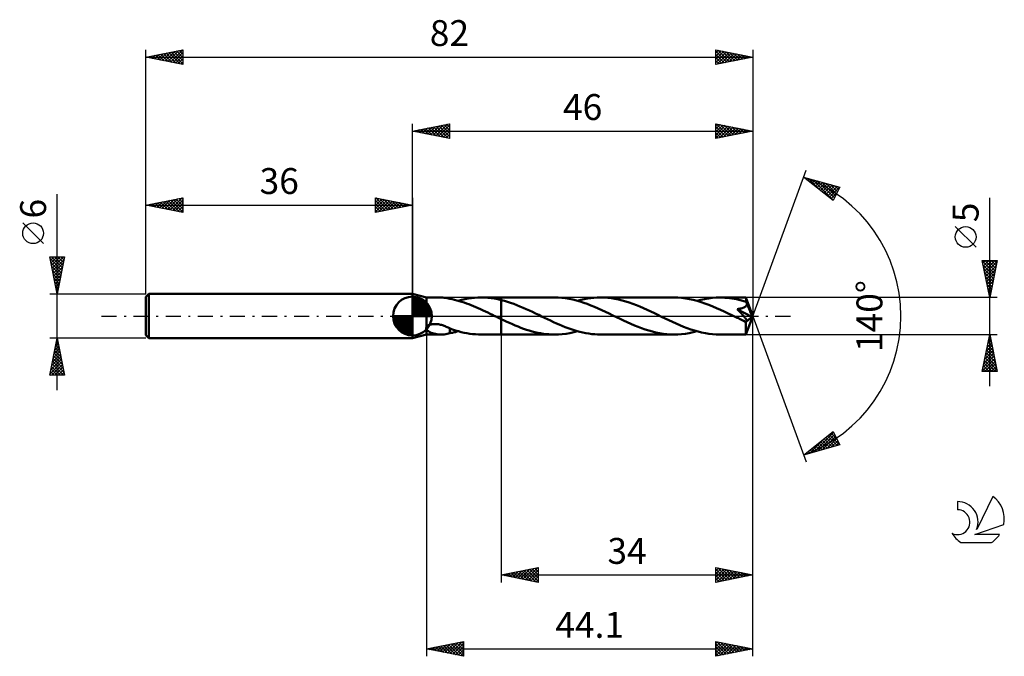
# Model space of a CAD drawing. Units: millimetres. Extents: x -17 to 116, y -46 to 40.
import ezdxf
from ezdxf.enums import TextEntityAlignment as Align

# ---------------------------------------------------------------- set-up
doc = ezdxf.new("R2010")
doc.units = ezdxf.units.MM
doc.header["$LTSCALE"] = 5.1
doc.linetypes.add('LONGDASH_DASH', pattern=[0.85, 0.4, -0.2, 0.05, -0.2])
for name, color, linetype in [('1', 4, 'CONTINUOUS'), ('2', 7, 'CONTINUOUS'), ('4', 2, 'LONGDASH_DASH'), ('CUT', 1, 'CONTINUOUS'), ('NOCUT', 7, 'CONTINUOUS'), ('SK1', 4, 'CONTINUOUS'), ('SK2', 7, 'CONTINUOUS'), ('SK4', 2, 'LONGDASH_DASH'), ('SK6', 5, 'CONTINUOUS')]:
    doc.layers.add(name, color=color, linetype=linetype)
doc.styles.get("Standard").update_dxf_attribs({"font": 'Monospac821 BT'})

msp = doc.modelspace()

# ---------------------------------------------------------------- linework, layer by layer
at = {"layer": '1', "color": 4, "linetype": 'CONTINUOUS', "lineweight": 50}
for p, q in [((37.9, 2.5), (36, 3)), ((36, -3), (36, 3)), ((37.9, 2.5), (39.91, 2.5)), ((37.9, -1.5), (37.9, 2.5)), ((40.1, 2.5), (39.9, 2.5)), ((40.3, 2.48), (40.1, 2.5)), ((40.5, 2.45), (40.3, 2.48)), ((40.68, 2.42), (40.5, 2.45)), ((40.86, 2.38), (40.68, 2.42)), ((41.05, 2.33), (40.86, 2.38)), ((41.05, 2.32), (41.05, 2.33)), ((41.37, 2.26), (41.05, 2.32)), ((41.69, 2.19), (41.37, 2.26)), ((42.01, 2.11), (41.69, 2.19)), ((42.33, 2.02), (42.01, 2.11)), ((42.19, 2.06), (42.64, 2.17)), ((42.66, 1.92), (42.33, 2.02)), ((42.64, 2.17), (43.08, 2.27)), ((42.98, 1.82), (42.66, 1.92)), ((43.3, 1.71), (42.98, 1.82)), ((43.08, 2.27), (43.53, 2.35)), ((43.62, 1.59), (43.3, 1.71)), ((43.53, 2.35), (43.97, 2.42)), ((43.94, 1.46), (43.62, 1.59)), ((44.26, 1.33), (43.94, 1.46)), ((43.97, 2.42), (44.41, 2.46)), ((44.58, 1.2), (44.26, 1.33)), ((44.41, 2.46), (44.86, 2.49)), ((44.86, 2.49), (45.3, 2.5)), ((45.75, 2.49), (45.3, 2.5)), ((45.3, 2.5), (48, 2.5)), ((46.2, 2.46), (45.75, 2.49)), ((46.65, 2.41), (46.2, 2.46)), ((47.1, 2.35), (46.65, 2.41)), ((47.55, 2.26), (47.1, 2.35)), ((48, 2.16), (47.55, 2.26)), ((55.21, 2.5), (48, 2.5)), ((48, 2.5), (48, 2.5)), ((48, 2.16), (48, 2.5)), ((48, -2.5), (48, 2.5)), ((48.42, 2.05), (48, 2.16)), ((48, 2.16), (48, 2.16)), ((48, 2.16), (48, 2.16)), ((48, 2.16), (48, 2.16)), ((48, 2.16), (48, 2.16)), ((48, 2.16), (48, 2.16)), ((48.85, 1.93), (48.42, 2.05)), ((49.27, 1.79), (48.85, 1.93)), ((49.69, 1.64), (49.27, 1.79)), ((50.11, 1.48), (49.69, 1.64)), ((50.53, 1.31), (50.11, 1.48)), ((55.7, 2.49), (55.21, 2.5)), ((56.19, 2.45), (55.7, 2.49)), ((56.68, 2.4), (56.19, 2.45)), ((57.18, 2.32), (56.68, 2.4)), ((57.67, 2.22), (57.18, 2.32)), ((58.16, 2.1), (57.67, 2.22)), ((58.65, 1.96), (58.16, 2.1)), ((58.32, 2.06), (58.76, 2.17)), ((59.14, 1.8), (58.65, 1.96)), ((58.76, 2.17), (59.2, 2.27)), ((59.63, 1.63), (59.14, 1.8)), ((59.2, 2.27), (59.65, 2.35)), ((60.12, 1.44), (59.63, 1.63)), ((59.65, 2.35), (60.09, 2.42)), ((60.09, 2.42), (60.53, 2.46)), ((60.61, 1.24), (60.12, 1.44)), ((60.53, 2.46), (60.98, 2.49)), ((60.98, 2.49), (61.42, 2.5)), ((61.91, 2.49), (61.42, 2.5)), ((71.33, 2.5), (61.42, 2.5)), ((62.39, 2.46), (61.91, 2.49)), ((62.88, 2.4), (62.39, 2.46)), ((63.36, 2.32), (62.88, 2.4)), ((63.85, 2.23), (63.36, 2.32)), ((64.34, 2.11), (63.85, 2.23)), ((64.82, 1.97), (64.34, 2.11)), ((65.3, 1.82), (64.82, 1.97)), ((65.79, 1.65), (65.3, 1.82)), ((66.27, 1.46), (65.79, 1.65)), ((66.75, 1.27), (66.27, 1.46)), ((71.85, 2.49), (71.33, 2.5)), ((72.37, 2.45), (71.85, 2.49)), ((72.9, 2.38), (72.37, 2.45)), ((73.42, 2.3), (72.9, 2.38)), ((73.95, 2.18), (73.42, 2.3)), ((74.47, 2.05), (73.95, 2.18)), ((74.44, 2.06), (74.95, 2.19)), ((75, 1.89), (74.47, 2.05)), ((74.95, 2.19), (75.47, 2.3)), ((75.52, 1.71), (75, 1.89)), ((75.47, 2.3), (75.99, 2.39)), ((76.05, 1.52), (75.52, 1.71)), ((75.99, 2.39), (76.51, 2.45)), ((76.57, 1.31), (76.05, 1.52)), ((76.51, 2.45), (77.03, 2.49)), ((77.03, 2.49), (77.54, 2.5)), ((77.87, 2.5), (77.54, 2.5)), ((81.07, 2.5), (77.54, 2.5)), ((78.19, 2.48), (77.87, 2.5)), ((78.51, 2.46), (78.19, 2.48)), ((78.84, 2.42), (78.51, 2.46)), ((79.16, 2.38), (78.84, 2.42)), ((79.48, 2.32), (79.16, 2.38)), ((79.8, 2.26), (79.48, 2.32)), ((80.12, 2.19), (79.8, 2.26)), ((80.45, 2.11), (80.12, 2.19)), ((80.77, 2.02), (80.45, 2.11)), ((81.09, 1.93), (80.77, 2.02)), ((81.07, 2.49), (81.07, 2.5)), ((82, 0), (81.07, 2.5)), ((81.07, 2.5), (81.07, 2.5)), ((81.07, 2.5), (81.07, 2.5)), ((81.07, 2.5), (81.07, 2.5)), ((81.07, 2.5), (81.07, 2.5)), ((81.07, 2.5), (81.07, 2.5)), ((81.07, 2.5), (81.07, 2.5)), ((81.07, 2.47), (81.07, 2.49)), ((81.08, 2.45), (81.07, 2.47)), ((81.07, 1.33), (81.11, 1.38)), ((81.08, 2.43), (81.08, 2.45)), ((81.08, 2.39), (81.08, 2.43)), ((81.08, 2.36), (81.08, 2.39)), ((81.09, 2.31), (81.08, 2.36)), ((81.09, 2.27), (81.09, 2.31)), ((81.09, 2.22), (81.09, 2.27)), ((82, 0), (81.09, 2.22)), ((81.09, 1.93), (81.09, 2.22)), ((81.11, 1.89), (81.09, 1.93)), ((81.12, 1.85), (81.11, 1.89)), ((81.11, 1.38), (81.15, 1.43)), ((81.14, 1.82), (81.12, 1.85)), ((81.15, 1.78), (81.14, 1.82)), ((81.17, 1.74), (81.15, 1.78)), ((81.15, 1.43), (81.17, 1.48)), ((81.18, 1.7), (81.17, 1.74)), ((81.17, 1.48), (81.19, 1.54)), ((81.2, 1.66), (81.18, 1.7)), ((81.19, 1.54), (81.2, 1.6)), ((81.48, 0.99), (81.2, 1.66)), ((81.2, 1.6), (81.2, 1.66)), ((44.9, 1.06), (44.58, 1.2)), ((45.22, 0.92), (44.9, 1.06)), ((45.55, 0.77), (45.22, 0.92)), ((45.87, 0.62), (45.55, 0.77)), ((46.19, 0.47), (45.87, 0.62)), ((46.51, 0.31), (46.19, 0.47)), ((46.83, 0.16), (46.51, 0.31)), ((47.15, 0), (46.83, 0.16)), ((47.2, -0.02), (47.15, 0)), ((50.96, 1.13), (50.53, 1.31)), ((51.38, 0.94), (50.96, 1.13)), ((51.8, 0.75), (51.38, 0.94)), ((52.22, 0.55), (51.8, 0.75)), ((52.64, 0.35), (52.22, 0.55)), ((53.06, 0.15), (52.64, 0.35)), ((53.46, -0.05), (53.06, 0.15)), ((61.1, 1.02), (60.61, 1.24)), ((61.6, 0.8), (61.1, 1.02)), ((62.09, 0.57), (61.6, 0.8)), ((62.59, 0.33), (62.09, 0.57)), ((63.08, 0.09), (62.59, 0.33)), ((63.57, -0.15), (63.08, 0.09)), ((67.24, 1.06), (66.75, 1.27)), ((67.72, 0.84), (67.24, 1.06)), ((68.21, 0.61), (67.72, 0.84)), ((68.7, 0.38), (68.21, 0.61)), ((69.18, 0.15), (68.7, 0.38)), ((69.67, -0.09), (69.18, 0.15)), ((77.09, 1.08), (76.57, 1.31)), ((77.61, 0.85), (77.09, 1.08)), ((78.13, 0.61), (77.61, 0.85)), ((78.65, 0.36), (78.13, 0.61)), ((79.17, 0.11), (78.65, 0.36)), ((79.69, -0.15), (79.17, 0.11)), ((79.88, 0.94), (79.97, 0.95)), ((79.93, 0.89), (79.88, 0.94)), ((81.87, -0.11), (79.88, 0.94)), ((79.97, 0.85), (79.93, 0.89)), ((79.97, 0.95), (80.05, 0.96)), ((80.02, 0.8), (79.97, 0.85)), ((80.07, 0.75), (80.02, 0.8)), ((80.05, 0.96), (80.13, 0.97)), ((80.13, 0.69), (80.07, 0.75)), ((80.13, 0.97), (80.21, 0.99)), ((80.18, 0.63), (80.13, 0.69)), ((80.24, 0.57), (80.18, 0.63)), ((80.21, 0.99), (80.29, 1)), ((80.3, 0.51), (80.24, 0.57)), ((80.29, 1), (80.37, 1.02)), ((80.36, 0.44), (80.3, 0.51)), ((80.42, 0.38), (80.36, 0.44)), ((80.37, 1.02), (80.45, 1.03)), ((80.48, 0.31), (80.42, 0.38)), ((80.45, 1.03), (80.52, 1.05)), ((80.54, 0.24), (80.48, 0.31)), ((80.52, 1.05), (80.59, 1.07)), ((80.6, 0.17), (80.54, 0.24)), ((80.59, 1.07), (80.66, 1.1)), ((80.66, 0.11), (80.6, 0.17)), ((80.66, 1.1), (80.73, 1.12)), ((80.72, 0.04), (80.66, 0.11)), ((80.78, -0.03), (80.72, 0.04)), ((80.73, 1.12), (80.79, 1.15)), ((80.79, 1.15), (80.86, 1.18)), ((80.86, 1.18), (80.92, 1.21)), ((80.92, 1.21), (80.97, 1.24)), ((80.97, 1.24), (81.03, 1.28)), ((81.03, 1.28), (81.07, 1.33)), ((81.07, -2.5), (82, 0)), ((81.62, 0.66), (81.48, 0.99)), ((81.7, 0.45), (81.62, 0.66)), ((81.76, 0.31), (81.7, 0.45)), ((81.8, 0.2), (81.76, 0.31)), ((81.82, 0.12), (81.8, 0.2)), ((81.84, 0.06), (81.82, 0.12)), ((81.84, 0.03), (81.83, 0.06)), ((82, 0), (81.83, 0.06)), ((81.84, 0.06), (81.83, 0.06)), ((82, 0), (81.84, 0.06)), ((81.85, 0), (81.84, 0.03)), ((81.86, -0.02), (81.85, 0)), ((38.05, -1.33), (38.12, -1.29)), ((38.12, -1.29), (38.19, -1.25)), ((38.19, -1.25), (38.27, -1.21)), ((38.27, -1.21), (38.36, -1.18)), ((38.36, -1.18), (38.45, -1.15)), ((38.45, -1.15), (38.54, -1.13)), ((38.54, -1.13), (38.65, -1.11)), ((38.65, -1.11), (38.76, -1.09)), ((38.76, -1.09), (38.87, -1.09)), ((38.87, -1.09), (38.99, -1.08)), ((39.12, -1.08), (38.99, -1.08)), ((39.25, -1.09), (39.12, -1.08)), ((39.38, -1.1), (39.25, -1.09)), ((39.52, -1.12), (39.38, -1.1)), ((39.66, -1.15), (39.52, -1.12)), ((39.79, -1.18), (39.66, -1.15)), ((39.92, -1.21), (39.79, -1.18)), ((40.06, -1.25), (39.92, -1.21)), ((40.19, -1.29), (40.06, -1.25)), ((40.31, -1.34), (40.19, -1.29)), ((47.25, -0.05), (47.2, -0.02)), ((47.3, -0.07), (47.25, -0.05)), ((47.35, -0.1), (47.3, -0.07)), ((47.4, -0.12), (47.35, -0.1)), ((47.45, -0.15), (47.4, -0.12)), ((47.54, -0.19), (47.45, -0.15)), ((47.63, -0.23), (47.54, -0.19)), ((47.72, -0.28), (47.63, -0.23)), ((47.82, -0.32), (47.72, -0.28)), ((47.91, -0.37), (47.82, -0.32)), ((48, -0.41), (47.91, -0.37)), ((48, -0.41), (48, -0.41)), ((48, -0.41), (48, -0.41)), ((48, -0.41), (48, -0.41)), ((48, -0.41), (48, -0.41)), ((48.38, -0.59), (48, -0.41)), ((48, -2.5), (48, -0.41)), ((48.76, -0.77), (48.38, -0.59)), ((49.14, -0.94), (48.76, -0.77)), ((49.52, -1.11), (49.14, -0.94)), ((49.9, -1.28), (49.52, -1.11)), ((50.28, -1.43), (49.9, -1.28)), ((53.86, -0.24), (53.46, -0.05)), ((54.26, -0.43), (53.86, -0.24)), ((54.65, -0.62), (54.26, -0.43)), ((55.05, -0.81), (54.65, -0.62)), ((55.45, -0.99), (55.05, -0.81)), ((55.85, -1.16), (55.45, -0.99)), ((56.25, -1.33), (55.85, -1.16)), ((64.06, -0.38), (63.57, -0.15)), ((64.54, -0.61), (64.06, -0.38)), ((65.03, -0.84), (64.54, -0.61)), ((65.51, -1.06), (65.03, -0.84)), ((66, -1.27), (65.51, -1.06)), ((66.48, -1.46), (66, -1.27)), ((70.17, -0.33), (69.67, -0.09)), ((70.66, -0.57), (70.17, -0.33)), ((71.15, -0.8), (70.66, -0.57)), ((71.64, -1.02), (71.15, -0.8)), ((72.13, -1.23), (71.64, -1.02)), ((72.62, -1.44), (72.13, -1.23)), ((79.87, -0.23), (79.69, -0.15)), ((80.04, -0.31), (79.87, -0.23)), ((80.21, -0.4), (80.04, -0.31)), ((80.39, -0.48), (80.21, -0.4)), ((80.56, -0.56), (80.39, -0.48)), ((80.73, -0.65), (80.56, -0.56)), ((80.79, -0.67), (80.73, -0.65)), ((80.83, -0.09), (80.78, -0.03)), ((80.85, -0.69), (80.79, -0.67)), ((80.89, -0.15), (80.83, -0.09)), ((80.9, -0.7), (80.85, -0.69)), ((80.94, -0.21), (80.89, -0.15)), ((80.96, -0.72), (80.9, -0.7)), ((80.98, -0.27), (80.94, -0.21)), ((81.01, -0.73), (80.96, -0.72)), ((81.02, -0.33), (80.98, -0.27)), ((81.06, -0.74), (81.01, -0.73)), ((81.06, -0.38), (81.02, -0.33)), ((81.04, -0.84), (81.87, -0.11)), ((81.04, -0.99), (81.04, -0.84)), ((81.04, -1.13), (81.04, -0.99)), ((81.04, -1.27), (81.04, -1.13)), ((81.04, -1.4), (81.04, -1.27)), ((81.09, -0.43), (81.06, -0.38)), ((81.06, -0.74), (81.1, -0.74)), ((81.12, -0.48), (81.09, -0.43)), ((81.1, -0.74), (81.14, -0.73)), ((81.15, -0.52), (81.12, -0.48)), ((81.14, -0.73), (81.17, -0.71)), ((81.17, -0.57), (81.15, -0.52)), ((81.18, -0.61), (81.17, -0.57)), ((81.17, -0.71), (81.18, -0.69)), ((81.19, -0.65), (81.18, -0.61)), ((81.18, -0.69), (81.19, -0.65)), ((81.86, -0.05), (81.86, -0.02)), ((81.86, -0.07), (81.86, -0.05)), ((81.87, -0.09), (81.86, -0.07)), ((81.87, -0.11), (81.87, -0.09)), ((36, -3), (37.9, -2.5)), ((37.84, -1.61), (37.85, -1.6)), ((37.84, -1.63), (37.84, -1.61)), ((37.84, -1.64), (37.84, -1.63)), ((37.84, -1.65), (37.84, -1.64)), ((37.84, -1.67), (37.84, -1.65)), ((37.84, -1.68), (37.84, -1.67)), ((37.84, -1.69), (37.84, -1.68)), ((37.85, -1.7), (37.84, -1.69)), ((37.85, -1.58), (37.86, -1.57)), ((37.85, -1.6), (37.85, -1.58)), ((37.85, -1.72), (37.85, -1.7)), ((37.86, -1.73), (37.85, -1.72)), ((37.86, -1.55), (37.87, -1.54)), ((37.86, -1.57), (37.86, -1.55)), ((37.86, -1.74), (37.86, -1.73)), ((37.87, -1.75), (37.86, -1.74)), ((37.87, -1.54), (37.88, -1.53)), ((37.88, -1.76), (37.87, -1.75)), ((37.88, -1.53), (37.89, -1.51)), ((37.88, -1.77), (37.88, -1.76)), ((37.89, -1.78), (37.88, -1.77)), ((37.89, -1.51), (37.9, -1.5)), ((37.9, -1.79), (37.89, -1.78)), ((37.9, -1.5), (37.94, -1.44)), ((38.01, -1.94), (37.9, -1.79)), ((37.9, -2.5), (37.9, -1.79)), ((37.9, -2.5), (39.91, -2.5)), ((37.94, -1.44), (37.99, -1.38)), ((37.99, -1.38), (38.05, -1.33)), ((38.17, -2.06), (38.01, -1.94)), ((38.34, -2.16), (38.17, -2.06)), ((38.53, -2.25), (38.34, -2.16)), ((38.72, -2.31), (38.53, -2.25)), ((38.91, -2.37), (38.72, -2.31)), ((39.11, -2.42), (38.91, -2.37)), ((39.31, -2.45), (39.11, -2.42)), ((39.51, -2.48), (39.31, -2.45)), ((39.71, -2.49), (39.51, -2.48)), ((39.9, -2.5), (39.71, -2.49)), ((39.9, -2.5), (40.1, -2.5)), ((40.1, -2.5), (40.3, -2.48)), ((40.3, -2.48), (40.5, -2.45)), ((40.44, -1.39), (40.31, -1.34)), ((40.57, -1.44), (40.44, -1.39)), ((40.5, -2.45), (40.68, -2.42)), ((40.69, -1.49), (40.57, -1.44)), ((40.68, -2.42), (40.86, -2.38)), ((40.81, -1.54), (40.69, -1.49)), ((40.93, -1.6), (40.81, -1.54)), ((40.86, -2.38), (41.05, -2.33)), ((41.05, -1.66), (40.93, -1.6)), ((41.05, -1.72), (41.05, -1.65)), ((41.05, -1.69), (41.05, -1.66)), ((41.43, -1.82), (41.05, -1.69)), ((41.05, -1.79), (41.05, -1.72)), ((41.05, -1.86), (41.05, -1.79)), ((41.05, -1.93), (41.05, -1.86)), ((41.05, -2.01), (41.05, -1.93)), ((41.05, -2.09), (41.05, -2.01)), ((41.05, -2.17), (41.05, -2.09)), ((41.05, -2.25), (41.05, -2.17)), ((41.05, -2.33), (41.05, -2.25)), ((41.05, -2.32), (41.24, -2.29)), ((41.24, -2.29), (41.43, -2.25)), ((41.82, -1.95), (41.43, -1.82)), ((41.43, -2.25), (41.62, -2.2)), ((41.62, -2.2), (41.81, -2.16)), ((41.81, -2.16), (42, -2.11)), ((42.21, -2.06), (41.82, -1.95)), ((42, -2.11), (42.19, -2.06)), ((42.6, -2.16), (42.21, -2.06)), ((42.98, -2.25), (42.6, -2.16)), ((43.37, -2.32), (42.98, -2.25)), ((43.76, -2.39), (43.37, -2.32)), ((44.14, -2.44), (43.76, -2.39)), ((44.53, -2.47), (44.14, -2.44)), ((44.92, -2.49), (44.53, -2.47)), ((45.3, -2.5), (44.92, -2.49)), ((45.3, -2.5), (48, -2.5)), ((48, -2.5), (48, -2.5)), ((48, -2.5), (55.21, -2.5)), ((50.65, -1.58), (50.28, -1.43)), ((51.03, -1.72), (50.65, -1.58)), ((51.41, -1.85), (51.03, -1.72)), ((51.79, -1.97), (51.41, -1.85)), ((52.17, -2.07), (51.79, -1.97)), ((52.55, -2.17), (52.17, -2.07)), ((52.93, -2.26), (52.55, -2.17)), ((53.31, -2.33), (52.93, -2.26)), ((53.69, -2.39), (53.31, -2.33)), ((54.07, -2.44), (53.69, -2.39)), ((54.45, -2.47), (54.07, -2.44)), ((54.83, -2.49), (54.45, -2.47)), ((55.21, -2.5), (54.83, -2.49)), ((55.21, -2.5), (55.73, -2.49)), ((55.73, -2.49), (56.24, -2.45)), ((56.24, -2.45), (56.76, -2.39)), ((56.64, -1.49), (56.25, -1.33)), ((57.04, -1.64), (56.64, -1.49)), ((56.76, -2.39), (57.28, -2.3)), ((57.44, -1.78), (57.04, -1.64)), ((57.28, -2.3), (57.8, -2.19)), ((57.84, -1.92), (57.44, -1.78)), ((57.8, -2.19), (58.32, -2.06)), ((58.24, -2.03), (57.84, -1.92)), ((58.64, -2.14), (58.24, -2.03)), ((59.04, -2.23), (58.64, -2.14)), ((59.43, -2.32), (59.04, -2.23)), ((59.83, -2.38), (59.43, -2.32)), ((60.23, -2.43), (59.83, -2.38)), ((60.63, -2.47), (60.23, -2.43)), ((61.03, -2.49), (60.63, -2.47)), ((61.42, -2.5), (61.03, -2.49)), ((61.42, -2.5), (71.33, -2.5)), ((66.97, -1.65), (66.48, -1.46)), ((67.45, -1.82), (66.97, -1.65)), ((67.94, -1.97), (67.45, -1.82)), ((68.42, -2.11), (67.94, -1.97)), ((68.91, -2.23), (68.42, -2.11)), ((69.39, -2.32), (68.91, -2.23)), ((69.88, -2.4), (69.39, -2.32)), ((70.36, -2.46), (69.88, -2.4)), ((70.85, -2.49), (70.36, -2.46)), ((71.33, -2.5), (70.85, -2.49)), ((71.33, -2.5), (71.85, -2.49)), ((71.85, -2.49), (72.37, -2.45)), ((72.37, -2.45), (72.89, -2.39)), ((73.11, -1.62), (72.62, -1.44)), ((72.89, -2.39), (73.4, -2.3)), ((73.61, -1.8), (73.11, -1.62)), ((73.4, -2.3), (73.92, -2.19)), ((74.1, -1.96), (73.61, -1.8)), ((73.92, -2.19), (74.44, -2.06)), ((74.59, -2.1), (74.1, -1.96)), ((75.08, -2.22), (74.59, -2.1)), ((75.58, -2.32), (75.08, -2.22)), ((76.07, -2.4), (75.58, -2.32)), ((76.56, -2.45), (76.07, -2.4)), ((77.05, -2.49), (76.56, -2.45)), ((77.54, -2.5), (77.05, -2.49)), ((77.54, -2.5), (81.07, -2.5)), ((81.04, -1.53), (81.04, -1.4)), ((81.04, -1.66), (81.04, -1.53)), ((81.04, -1.78), (81.04, -1.66)), ((81.04, -1.89), (81.04, -1.78)), ((81.05, -1.99), (81.04, -1.89)), ((81.05, -2.09), (81.05, -1.99)), ((81.05, -2.18), (81.05, -2.09)), ((81.05, -2.25), (81.05, -2.18)), ((81.05, -2.32), (81.05, -2.25)), ((81.05, -2.37), (81.05, -2.32)), ((81.06, -2.42), (81.05, -2.37)), ((81.06, -2.45), (81.06, -2.42)), ((81.06, -2.48), (81.06, -2.45)), ((81.06, -2.49), (81.06, -2.48)), ((81.07, -2.5), (81.06, -2.49)), ((81.07, -2.5), (81.07, -2.5)), ((81.07, -2.5), (81.07, -2.5)), ((81.07, -2.5), (81.07, -2.5)), ((81.07, -2.5), (81.07, -2.5)), ((81.07, -2.5), (81.07, -2.5)), ((81.07, -2.5), (81.07, -2.5))]:
    msp.add_line(p, q, dxfattribs=at)
msp.add_ellipse((82, 0), major_axis=(-3.99, 2.27), ratio=0.262814, start_param=1.399568, end_param=1.479165, dxfattribs=at)
at = {"layer": '2', "color": 7, "linetype": 'CONTINUOUS', "lineweight": 25}
for p, q in [((36, 3), (36, 26)), ((36, 25), (41, 26)), ((37.03, 24.79), (37.55, 25.31)), ((37.39, 24.72), (38.08, 25.42)), ((37.44, 25.29), (38.16, 24.57)), ((37.74, 24.65), (38.61, 25.52)), ((37.79, 25.36), (38.69, 24.46)), ((38.1, 24.58), (39.14, 25.63)), ((38.15, 25.43), (39.22, 24.36)), ((38.45, 24.51), (39.67, 25.73)), ((38.5, 25.5), (39.75, 24.25)), ((38.8, 24.44), (40.2, 25.84)), ((38.85, 25.57), (40.28, 24.14)), ((39.16, 24.37), (40.73, 25.95)), ((39.21, 25.64), (40.81, 24.04)), ((39.51, 24.3), (41, 25.79)), ((39.56, 25.71), (41, 24.27)), ((39.86, 24.23), (41, 25.36)), ((39.92, 25.78), (41, 24.7)), ((40.27, 25.85), (41, 25.12)), ((40.62, 25.92), (41, 25.55)), ((40.98, 26), (41, 25.97)), ((41, 26), (41, 24)), ((77, 24), (77, 26)), ((77, 26), (82, 25)), ((77, 25.75), (77.21, 25.96)), ((77, 25.32), (77.57, 25.89)), ((77, 24.9), (77.92, 25.82)), ((77, 24.47), (78.27, 25.75)), ((77, 24.05), (78.63, 25.67)), ((77, 25.61), (78.34, 24.27)), ((77.04, 25.99), (78.69, 24.34)), ((77.47, 24.09), (78.98, 25.6)), ((77.57, 25.89), (79.05, 24.41)), ((78, 24.2), (79.33, 25.53)), ((78.1, 25.78), (79.4, 24.48)), ((78.53, 24.31), (79.69, 25.46)), ((78.63, 25.67), (79.76, 24.55)), ((79.06, 24.41), (80.04, 25.39)), ((79.16, 25.57), (80.11, 24.62)), ((79.59, 24.52), (80.39, 25.32)), ((79.69, 25.46), (80.46, 24.69)), ((80.22, 25.36), (80.82, 24.76)), ((82, 26), (82, 0)), ((36, 25), (82, 25)), ((41, 24), (36, 25)), ((36.03, 25.01), (36.04, 24.99)), ((36.33, 24.93), (36.49, 25.1)), ((36.38, 25.08), (36.57, 24.89)), ((36.68, 24.86), (37.02, 25.2)), ((36.73, 25.15), (37.1, 24.78)), ((37.09, 25.22), (37.63, 24.67)), ((40.22, 24.16), (41, 24.94)), ((40.57, 24.09), (41, 24.52)), ((40.92, 24.02), (41, 24.09)), ((77, 25.19), (77.99, 24.2)), ((82, 25), (77, 24)), ((77, 24.76), (77.63, 24.13)), ((77, 24.34), (77.28, 24.06)), ((80.12, 24.62), (80.75, 25.25)), ((80.65, 24.73), (81.1, 25.18)), ((80.75, 25.25), (81.17, 24.83)), ((81.18, 24.84), (81.45, 25.11)), ((81.28, 25.14), (81.52, 24.9)), ((81.71, 24.94), (81.81, 25.04)), ((81.82, 25.04), (81.88, 24.98)), ((82, 0), (89.18, 19.73)), ((88.84, 18.79), (93.75, 17.4)), ((92.83, 15.62), (88.84, 18.79)), ((88.93, 18.77), (89.16, 18.54)), ((89.01, 18.66), (89.07, 18.73)), ((89.24, 18.47), (89.4, 18.63)), ((89.48, 18.28), (89.74, 18.54)), ((89.53, 18.6), (91.24, 16.89)), ((89.72, 18.1), (90.07, 18.45)), ((89.95, 17.91), (90.4, 18.35)), ((90.12, 18.43), (92.86, 15.68)), ((90.19, 17.72), (90.73, 18.26)), ((90.43, 17.53), (91.06, 18.16)), ((90.66, 17.35), (91.39, 18.07)), ((90.71, 18.26), (93.01, 15.96)), ((90.9, 17.16), (91.72, 17.98)), ((91.14, 16.97), (92.05, 17.88)), ((91.3, 18.09), (93.15, 16.25)), ((91.37, 16.78), (92.38, 17.79)), ((91.61, 16.59), (92.71, 17.69)), ((91.84, 16.41), (93.04, 17.6)), ((91.9, 17.92), (93.3, 16.53)), ((92.08, 16.22), (93.37, 17.51)), ((92.32, 16.03), (93.7, 17.41)), ((92.49, 17.76), (93.44, 16.81)), ((93.75, 17.4), (92.83, 15.62)), ((93.08, 17.59), (93.58, 17.09)), ((93.68, 17.42), (93.73, 17.37)), ((92.55, 15.84), (93.36, 16.65)), ((114, -9.5), (114, 15.97)), ((92.79, 15.65), (92.91, 15.78)), ((112.15, 9.29), (109.35, 12.09)), ((114, 2.5), (113, 7.5)), ((113, 7.5), (115, 7.5)), ((113, 7.48), (113.02, 7.5)), ((113.02, 7.41), (114.65, 5.77)), ((113.07, 7.13), (113.45, 7.5)), ((113.12, 6.88), (114.58, 5.42)), ((113.15, 6.77), (113.87, 7.5)), ((113.22, 6.42), (114.3, 7.5)), ((113.29, 6.07), (114.72, 7.5)), ((113.35, 7.5), (114.73, 6.13)), ((113.36, 5.71), (114.96, 7.32)), ((113.43, 5.36), (114.86, 6.79)), ((113.78, 7.5), (114.8, 6.48)), ((115, 7.5), (114, 2.5)), ((114.2, 7.5), (114.87, 6.83)), ((114.63, 7.5), (114.94, 7.19)), ((113.23, 6.35), (114.51, 5.07)), ((113.34, 5.82), (114.44, 4.71)), ((113.5, 5), (114.75, 6.26)), ((113.57, 4.65), (114.65, 5.73)), ((113.44, 5.29), (114.37, 4.36)), ((113.55, 4.76), (114.3, 4.01)), ((113.64, 4.3), (114.54, 5.2)), ((113.65, 4.23), (114.23, 3.65)), ((113.71, 3.94), (114.43, 4.67)), ((113.78, 3.59), (114.33, 4.14)), ((113.76, 3.7), (114.16, 3.3)), ((113.85, 3.24), (114.22, 3.61)), ((113.87, 3.17), (114.09, 2.95)), ((113.92, 2.88), (114.12, 3.08)), ((115, 2.5), (81.09, 2.5)), ((113.97, 2.64), (114.02, 2.59)), ((113.99, 2.53), (114.01, 2.54)), ((82, -36), (82, 0)), ((82, -46), (82, 0)), ((82, 0), (89.18, -19.73)), ((37.9, -2.5), (37.9, -46)), ((48, -2.5), (48, -36)), ((81.09, -2.5), (115, -2.5)), ((113, -7.5), (114, -2.5)), ((113.97, -2.64), (114.02, -2.6)), ((114, -2.5), (115, -7.5)), ((113.65, -4.23), (114.23, -3.66)), ((113.72, -3.9), (114.42, -4.6)), ((113.76, -3.7), (114.16, -3.3)), ((113.79, -3.54), (114.31, -4.07)), ((113.86, -3.19), (114.21, -3.54)), ((113.87, -3.17), (114.09, -2.95)), ((113.93, -2.84), (114.1, -3.01)), ((113.23, -6.36), (114.51, -5.07)), ((113.33, -5.83), (114.44, -4.72)), ((113.44, -5.3), (114.37, -4.36)), ((113.44, -5.31), (114.84, -6.72)), ((113.51, -4.96), (114.74, -6.19)), ((113.55, -4.77), (114.3, -4.01)), ((113.58, -4.61), (114.63, -5.66)), ((113.65, -4.25), (114.53, -5.13)), ((113.02, -7.42), (114.66, -5.78)), ((113.12, -6.89), (114.58, -5.42)), ((113.23, -6.37), (114.35, -7.5)), ((113.3, -6.02), (114.78, -7.5)), ((113.36, -7.5), (114.73, -6.13)), ((113.37, -5.67), (114.95, -7.25)), ((113.78, -7.5), (114.8, -6.48)), ((115, -7.5), (113, -7.5)), ((113.01, -7.43), (113.08, -7.5)), ((113.08, -7.08), (113.5, -7.5)), ((113.15, -6.73), (113.93, -7.5)), ((114.21, -7.5), (114.87, -6.84)), ((114.63, -7.5), (114.94, -7.19)), ((88.84, -18.79), (92.83, -15.62)), ((90.23, -18.4), (92.89, -15.74)), ((92.56, -15.83), (93.34, -16.61)), ((92.8, -15.65), (92.89, -15.74)), ((92.83, -15.62), (93.75, -17.4)), ((89.64, -18.57), (91.62, -16.58)), ((90.82, -18.23), (93.04, -16.02)), ((90.91, -17.15), (91.73, -17.97)), ((91.15, -16.96), (92.06, -17.88)), ((91.38, -16.77), (92.39, -17.78)), ((91.42, -18.06), (93.18, -16.3)), ((91.62, -16.59), (92.72, -17.69)), ((91.85, -16.4), (93.05, -17.6)), ((92.01, -17.89), (93.32, -16.58)), ((92.09, -16.21), (93.38, -17.5)), ((92.33, -16.02), (93.71, -17.41)), ((92.6, -17.72), (93.47, -16.86)), ((93.19, -17.56), (93.61, -17.14)), ((93.75, -17.4), (88.84, -18.79)), ((89.04, -18.74), (89.55, -18.23)), ((89.25, -18.46), (89.42, -18.63)), ((89.49, -18.28), (89.75, -18.54)), ((89.73, -18.09), (90.08, -18.44)), ((89.96, -17.9), (90.41, -18.35)), ((90.2, -17.71), (90.74, -18.25)), ((90.44, -17.53), (91.07, -18.16)), ((90.67, -17.34), (91.4, -18.07)), ((89.02, -18.65), (89.09, -18.72)), ((48, -35), (53, -34)), ((49.52, -35.3), (50.29, -34.54)), ((49.88, -35.38), (50.82, -34.44)), ((50.06, -34.59), (51.09, -35.62)), ((50.23, -35.45), (51.35, -34.33)), ((50.41, -34.52), (51.62, -35.72)), ((50.58, -35.52), (51.88, -34.22)), ((50.77, -34.45), (52.15, -35.83)), ((50.94, -35.59), (52.41, -34.12)), ((51.12, -34.38), (52.68, -35.94)), ((51.29, -35.66), (52.94, -34.01)), ((51.47, -34.31), (53, -35.83)), ((51.65, -35.73), (53, -34.37)), ((51.83, -34.23), (53, -35.41)), ((52.18, -34.16), (53, -34.98)), ((52.54, -34.09), (53, -34.56)), ((52.89, -34.02), (53, -34.13)), ((53, -34), (53, -36)), ((77, -36), (77, -34)), ((77, -34), (82, -35)), ((77, -34.01), (77.01, -34)), ((77, -34.43), (77.36, -34.07)), ((77, -34.86), (77.71, -34.14)), ((77, -35.28), (78.07, -34.21)), ((77, -34.21), (78.49, -35.7)), ((77, -35.71), (78.42, -34.28)), ((77.16, -35.97), (78.78, -34.36)), ((77.27, -34.05), (78.84, -35.63)), ((77.69, -35.86), (79.13, -34.43)), ((77.8, -34.16), (79.2, -35.56)), ((78.22, -35.76), (79.48, -34.5)), ((78.33, -34.27), (79.55, -35.49)), ((78.75, -35.65), (79.84, -34.57)), ((78.86, -34.37), (79.9, -35.42)), ((79.39, -34.48), (80.26, -35.35)), ((79.92, -34.58), (80.61, -35.28)), ((48, -35), (82, -35)), ((53, -36), (48, -35)), ((48.11, -35.02), (48.16, -34.97)), ((48.29, -34.94), (48.44, -35.09)), ((48.46, -35.09), (48.7, -34.86)), ((48.65, -34.87), (48.97, -35.19)), ((48.82, -35.16), (49.23, -34.75)), ((49, -34.8), (49.5, -35.3)), ((49.17, -35.23), (49.76, -34.65)), ((49.35, -34.73), (50.03, -35.41)), ((49.71, -34.66), (50.56, -35.51)), ((52, -35.8), (53, -34.8)), ((52.35, -35.87), (53, -35.22)), ((52.71, -35.94), (53, -35.65)), ((77, -34.64), (78.14, -35.77)), ((82, -35), (77, -36)), ((77, -35.06), (77.78, -35.84)), ((77, -35.48), (77.43, -35.91)), ((77, -35.91), (77.08, -35.98)), ((79.28, -35.54), (80.19, -34.64)), ((79.81, -35.44), (80.54, -34.71)), ((80.35, -35.33), (80.9, -34.78)), ((80.45, -34.69), (80.97, -35.21)), ((80.88, -35.22), (81.25, -34.85)), ((80.98, -34.8), (81.32, -35.14)), ((81.41, -35.12), (81.6, -34.92)), ((81.51, -34.9), (81.67, -35.07)), ((81.94, -35.01), (81.96, -34.99)), ((37.9, -45), (42.9, -44)), ((37.9, -45), (82, -45)), ((42.9, -46), (37.9, -45)), ((37.93, -45.01), (37.94, -44.99)), ((38.06, -44.97), (38.14, -45.05)), ((38.28, -45.08), (38.47, -44.89)), ((38.41, -44.9), (38.67, -45.15)), ((38.63, -45.15), (39, -44.78)), ((38.77, -44.83), (39.2, -45.26)), ((38.99, -45.22), (39.53, -44.67)), ((39.12, -44.76), (39.73, -45.37)), ((39.34, -45.29), (40.06, -44.57)), ((39.47, -44.69), (40.26, -45.47)), ((39.69, -45.36), (40.59, -44.46)), ((39.83, -44.61), (40.79, -45.58)), ((40.05, -45.43), (41.12, -44.36)), ((40.18, -44.54), (41.32, -45.68)), ((40.4, -45.5), (41.65, -44.25)), ((40.53, -44.47), (41.85, -45.79)), ((40.75, -45.57), (42.18, -44.14)), ((40.89, -44.4), (42.38, -45.9)), ((41.11, -45.64), (42.71, -44.04)), ((41.24, -44.33), (42.9, -45.99)), ((41.46, -45.71), (42.9, -44.27)), ((41.6, -44.26), (42.9, -45.57)), ((41.82, -45.78), (42.9, -44.7)), ((41.95, -44.19), (42.9, -45.14)), ((42.17, -45.85), (42.9, -45.12)), ((42.3, -44.12), (42.9, -44.72)), ((42.66, -44.05), (42.9, -44.29)), ((42.9, -44), (42.9, -46)), ((77, -46), (77, -44)), ((77, -44), (82, -45)), ((77, -44.25), (77.21, -44.04)), ((77, -44.68), (77.56, -44.11)), ((77, -45.1), (77.92, -44.18)), ((77, -45.52), (78.27, -44.25)), ((77, -45.95), (78.62, -44.32)), ((77, -44.32), (78.4, -45.72)), ((77, -44.74), (78.05, -45.79)), ((82, -45), (77, -46)), ((77, -45.16), (77.7, -45.86)), ((77.13, -44.03), (78.76, -45.65)), ((77.47, -45.91), (78.98, -44.4)), ((77.67, -44.13), (79.11, -45.58)), ((78, -45.8), (79.33, -44.47)), ((78.2, -44.24), (79.46, -45.51)), ((78.53, -45.69), (79.68, -44.54)), ((78.73, -44.35), (79.82, -45.44)), ((79.06, -45.59), (80.04, -44.61)), ((79.26, -44.45), (80.17, -45.37)), ((79.59, -45.48), (80.39, -44.68)), ((79.79, -44.56), (80.52, -45.3)), ((80.12, -45.38), (80.74, -44.75)), ((80.32, -44.66), (80.88, -45.22)), ((80.65, -45.27), (81.1, -44.82)), ((80.85, -44.77), (81.23, -45.15)), ((81.18, -45.16), (81.45, -44.89)), ((81.38, -44.88), (81.59, -45.08)), ((81.71, -45.06), (81.81, -44.96)), ((81.91, -44.98), (81.94, -45.01)), ((42.52, -45.92), (42.9, -45.55)), ((42.88, -46), (42.9, -45.97)), ((77, -45.59), (77.34, -45.93))]:
    msp.add_line(p, q, dxfattribs=at)
msp.add_circle((110.75, 10.69), 1.4, dxfattribs=at)
msp.add_arc((82, 0), 20, 290, 70, dxfattribs=at)
at = {"layer": '4', "color": 2, "linetype": 'LONGDASH_DASH', "lineweight": 25}
msp.add_line((36, 0), (82, 0), dxfattribs=at)
at = {"layer": 'CUT', "color": 1, "linetype": 'CONTINUOUS', "lineweight": 25}
for p, q in [((81.09, 2.5), (48, 2.5)), ((48, 2.5), (48, 0)), ((82, 0), (81.09, 2.5)), ((48, 0), (82, 0))]:
    msp.add_line(p, q, dxfattribs=at)
at = {"layer": 'NOCUT', "color": 7, "linetype": 'CONTINUOUS', "lineweight": 25}
for p, q in [((37.9, 2.5), (36, 3)), ((36, 3), (36, 0)), ((48, 2.5), (37.9, 2.5)), ((48, 0), (48, 2.5)), ((48, 2.5), (48, 2.5)), ((48, 2.5), (48, 0)), ((48, 2.5), (48, 0)), ((36, 0), (48, 0))]:
    msp.add_line(p, q, dxfattribs=at)
at = {"layer": 'SK1', "color": 4, "linetype": 'CONTINUOUS', "lineweight": 50}
for p, q in [((0.4, 3), (0, 2.6)), ((36, 3), (0.4, 3)), ((0.4, 3), (0.4, -3)), ((0, 2.6), (0, -2.6)), ((36, 0), (36, 2.62)), ((36, 2.56), (36.07, 2.62)), ((36, 2.19), (36.41, 2.59)), ((36, 2.56), (38.56, 0)), ((36, 1.81), (36.71, 2.53)), ((36, 1.44), (36.99, 2.43)), ((36, 1.07), (37.24, 2.31)), ((36, 2.19), (38.19, 0)), ((36, 0.7), (37.47, 2.17)), ((36, 0.33), (37.68, 2.01)), ((36, 1.81), (37.81, 0)), ((36, 1.44), (37.44, 0)), ((36.04, 0), (37.88, 1.83)), ((36.32, 2.6), (38.6, 0.32)), ((36.41, 0), (38.05, 1.64)), ((36.78, 0), (38.21, 1.42)), ((36.8, 2.5), (38.5, 0.8)), ((37.56, 2.11), (38.11, 1.56)), ((36, 0), (33.38, 0)), ((33.38, -0.07), (33.44, 0)), ((33.41, -0.41), (33.81, 0)), ((33.47, -0.71), (34.19, 0)), ((33.57, -0.99), (34.56, 0)), ((33.69, -1.24), (34.93, 0)), ((33.73, 0), (36, -2.27)), ((33.83, -1.47), (35.3, 0)), ((33.99, -1.68), (35.67, 0)), ((34.1, 0), (36, -1.9)), ((34.47, 0), (36, -1.53)), ((34.84, 0), (36, -1.16)), ((35.22, 0), (36, -0.78)), ((35.59, 0), (36, -0.41)), ((35.96, 0), (36, -0.04)), ((36, 1.07), (37.07, 0)), ((36, 0.7), (36.7, 0)), ((36, 0.33), (36.33, 0)), ((36, 0), (38.62, 0)), ((36, -2.62), (36, 0)), ((37.16, 0), (38.34, 1.19)), ((37.53, 0), (38.45, 0.93)), ((37.9, 0), (38.54, 0.65)), ((38.27, 0), (38.6, 0.33)), ((33.38, -0.02), (35.98, -2.62)), ((33.41, -0.42), (35.58, -2.59)), ((33.55, -0.93), (35.07, -2.45)), ((34.17, -1.88), (36, -0.04)), ((34.36, -2.05), (36, -0.41)), ((34.58, -2.21), (36, -0.78)), ((34.81, -2.34), (36, -1.16)), ((0, -2.6), (0.4, -3)), ((35.07, -2.45), (36, -1.53)), ((35.35, -2.54), (36, -1.9)), ((35.67, -2.6), (36, -2.27)), ((0.4, -3), (36, -3))]:
    msp.add_line(p, q, dxfattribs=at)
for start, end in [(90, 180), (0, 90), (180, 270), (270, 0)]:
    msp.add_arc((36, 0), 2.62, start, end, dxfattribs=at)
at = {"layer": 'SK2', "color": 7, "linetype": 'CONTINUOUS', "lineweight": 25}
for p, q in [((0, 6), (0, 36)), ((0, 35), (5, 36)), ((3.31, 34.34), (4.96, 35.99)), ((4.84, 35.97), (5, 35.8)), ((5, 36), (5, 34)), ((77, 34), (77, 36)), ((77, 36), (82, 35)), ((77, 35.99), (77.01, 36)), ((77, 35.56), (77.36, 35.93)), ((77.27, 35.95), (78.85, 34.37)), ((82, 36), (82, 0)), ((0, 35), (82, 35)), ((5, 34), (0, 35)), ((0.12, 34.98), (0.18, 35.04)), ((0.24, 35.05), (0.36, 34.93)), ((0.48, 34.9), (0.72, 35.14)), ((0.59, 35.12), (0.89, 34.82)), ((0.83, 34.83), (1.25, 35.25)), ((0.95, 35.19), (1.42, 34.72)), ((1.18, 34.76), (1.78, 35.36)), ((1.3, 35.26), (1.95, 34.61)), ((1.54, 34.69), (2.31, 35.46)), ((1.66, 35.33), (2.48, 34.5)), ((1.89, 34.62), (2.84, 35.57)), ((2.01, 35.4), (3.01, 34.4)), ((2.24, 34.55), (3.37, 35.67)), ((2.36, 35.47), (3.54, 34.29)), ((2.6, 34.48), (3.9, 35.78)), ((2.72, 35.54), (4.07, 34.19)), ((2.95, 34.41), (4.43, 35.89)), ((3.07, 35.61), (4.6, 34.08)), ((3.42, 35.68), (5, 34.11)), ((3.66, 34.27), (5, 35.61)), ((3.78, 35.76), (5, 34.53)), ((4.01, 34.2), (5, 35.19)), ((4.13, 35.83), (5, 34.96)), ((4.37, 34.13), (5, 34.76)), ((4.48, 35.9), (5, 35.38)), ((77, 35.14), (77.72, 35.86)), ((77, 34.71), (78.07, 35.79)), ((77, 35.79), (78.49, 34.3)), ((77, 34.29), (78.42, 35.72)), ((77, 35.37), (78.14, 34.23)), ((82, 35), (77, 34)), ((77, 34.94), (77.79, 34.16)), ((77.17, 34.03), (78.78, 35.64)), ((77.7, 34.14), (79.13, 35.57)), ((77.8, 35.84), (79.2, 34.44)), ((78.23, 34.25), (79.49, 35.5)), ((78.33, 35.73), (79.55, 34.51)), ((78.76, 34.35), (79.84, 35.43)), ((78.86, 35.63), (79.91, 34.58)), ((79.29, 34.46), (80.19, 35.36)), ((79.39, 35.52), (80.26, 34.65)), ((79.82, 34.56), (80.55, 35.29)), ((79.92, 35.42), (80.61, 34.72)), ((80.35, 34.67), (80.9, 35.22)), ((80.45, 35.31), (80.97, 34.79)), ((80.88, 34.78), (81.25, 35.15)), ((80.98, 35.2), (81.32, 34.86)), ((81.41, 34.88), (81.61, 35.08)), ((81.51, 35.1), (81.68, 34.94)), ((81.94, 34.99), (81.96, 35.01)), ((4.72, 34.06), (5, 34.34)), ((77, 34.52), (77.43, 34.09)), ((77, 34.09), (77.08, 34.02)), ((-12, -10), (-12, 16.48)), ((0, 3), (0, 16)), ((0, 15), (5, 16)), ((3.26, 14.35), (4.88, 15.98)), ((5, 16), (5, 14)), ((31, 14), (31, 16)), ((31, 16), (36, 15)), ((31, 15.79), (31.18, 15.96)), ((31.04, 15.99), (32.69, 14.34)), ((36, 16), (36, 3)), ((0, 15), (36, 15)), ((5, 14), (0, 15)), ((0.07, 14.99), (0.11, 15.02)), ((0.19, 15.04), (0.29, 14.94)), ((0.43, 14.91), (0.64, 15.13)), ((0.55, 15.11), (0.82, 14.84)), ((0.78, 14.84), (1.17, 15.23)), ((0.9, 15.18), (1.35, 14.73)), ((1.13, 14.77), (1.7, 15.34)), ((1.25, 15.25), (1.88, 14.62)), ((1.49, 14.7), (2.23, 15.45)), ((1.61, 15.32), (2.41, 14.52)), ((1.84, 14.63), (2.76, 15.55)), ((1.96, 15.39), (2.94, 14.41)), ((2.19, 14.56), (3.29, 15.66)), ((2.31, 15.46), (3.47, 14.31)), ((2.55, 14.49), (3.82, 15.76)), ((2.67, 15.53), (4, 14.2)), ((2.9, 14.42), (4.35, 15.87)), ((3.02, 15.6), (4.53, 14.09)), ((3.37, 15.67), (5, 14.05)), ((3.61, 14.28), (5, 15.67)), ((3.73, 15.75), (5, 14.47)), ((3.96, 14.21), (5, 15.24)), ((4.08, 15.82), (5, 14.9)), ((4.32, 14.14), (5, 14.82)), ((4.43, 15.89), (5, 15.32)), ((4.79, 15.96), (5, 15.75)), ((31, 15.36), (31.53, 15.89)), ((31, 14.94), (31.88, 15.82)), ((31, 14.52), (32.24, 15.75)), ((31, 14.09), (32.59, 15.68)), ((31, 15.61), (32.34, 14.27)), ((31, 15.18), (31.99, 14.2)), ((36, 15), (31, 14)), ((31, 14.76), (31.63, 14.13)), ((31.42, 14.08), (32.94, 15.61)), ((31.57, 15.89), (33.05, 14.41)), ((31.95, 14.19), (33.3, 15.54)), ((32.1, 15.78), (33.4, 14.48)), ((32.48, 14.3), (33.65, 15.47)), ((32.63, 15.67), (33.75, 14.55)), ((33.01, 14.4), (34, 15.4)), ((33.16, 15.57), (34.11, 14.62)), ((33.54, 14.51), (34.36, 15.33)), ((33.69, 15.46), (34.46, 14.69)), ((34.07, 14.61), (34.71, 15.26)), ((34.22, 15.36), (34.81, 14.76)), ((34.6, 14.72), (35.06, 15.19)), ((34.75, 15.25), (35.17, 14.83)), ((35.13, 14.83), (35.42, 15.12)), ((35.28, 15.14), (35.52, 14.9)), ((35.66, 14.93), (35.77, 15.05)), ((35.81, 15.04), (35.87, 14.97)), ((4.67, 14.07), (5, 14.4)), ((31, 14.33), (31.28, 14.06)), ((-13.85, 9.79), (-16.65, 12.59)), ((-12, 3), (-13, 8)), ((-13, 8), (-11, 8)), ((-12.98, 7.88), (-12.85, 8)), ((-12.9, 7.52), (-12.43, 8)), ((-12.83, 7.17), (-12, 8)), ((-12.77, 8), (-11.29, 6.53)), ((-12.76, 6.82), (-11.58, 8)), ((-12.69, 6.46), (-11.15, 8)), ((-12.34, 8), (-11.22, 6.88)), ((-11, 8), (-12, 3)), ((-11.92, 8), (-11.15, 7.23)), ((-11.5, 8), (-11.08, 7.59)), ((-11.07, 8), (-11.01, 7.94)), ((-12.95, 7.76), (-11.37, 6.17)), ((-12.85, 7.23), (-11.44, 5.82)), ((-12.74, 6.7), (-11.51, 5.47)), ((-12.62, 6.11), (-11.07, 7.66)), ((-12.55, 5.75), (-11.17, 7.13)), ((-12.63, 6.17), (-11.58, 5.11)), ((-12.53, 5.64), (-11.65, 4.76)), ((-12.48, 5.4), (-11.28, 6.6)), ((-12.41, 5.05), (-11.39, 6.07)), ((-12.34, 4.69), (-11.49, 5.54)), ((-12.42, 5.11), (-11.72, 4.4)), ((-12.32, 4.58), (-11.79, 4.05)), ((-12.27, 4.34), (-11.6, 5.01)), ((-12.21, 4.05), (-11.86, 3.7)), ((-12.2, 3.99), (-11.7, 4.48)), ((-13, 3), (0, 3)), ((-12.13, 3.63), (-11.81, 3.95)), ((-12.1, 3.52), (-11.93, 3.34)), ((-12.06, 3.28), (-11.92, 3.42)), ((-12, -3), (-13, -3)), ((-13, -8), (-12, -3)), ((-12.22, -4.1), (-11.85, -3.73)), ((-12.19, -3.97), (-11.71, -4.45)), ((-12.12, -3.61), (-11.82, -3.92)), ((-12.11, -3.57), (-11.92, -3.38)), ((-12.05, -3.26), (-11.92, -3.39)), ((-12.01, -3.04), (-12, -3.02)), ((0, -3), (-12, -3)), ((-12, -3), (-11, -8)), ((-12.64, -6.22), (-11.57, -5.14)), ((-12.54, -5.69), (-11.64, -4.79)), ((-12.43, -5.16), (-11.71, -4.44)), ((-12.41, -5.03), (-11.39, -6.04)), ((-12.34, -4.68), (-11.5, -5.51)), ((-12.33, -4.63), (-11.78, -4.08)), ((-12.26, -4.32), (-11.6, -4.98)), ((-12.96, -7.81), (-11.36, -6.21)), ((-12.86, -7.28), (-11.43, -5.85)), ((-12.75, -6.75), (-11.5, -5.5)), ((-12.73, -8), (-11.29, -6.56)), ((-12.69, -6.44), (-11.13, -8)), ((-12.62, -6.09), (-11.07, -7.63)), ((-12.55, -5.74), (-11.18, -7.1)), ((-12.48, -5.38), (-11.29, -6.57)), ((-12.97, -7.86), (-12.83, -8)), ((-12.9, -7.5), (-12.4, -8)), ((-12.83, -7.15), (-11.98, -8)), ((-12.76, -6.8), (-11.56, -8)), ((-12.31, -8), (-11.22, -6.91)), ((-11.88, -8), (-11.15, -7.27)), ((-11.46, -8), (-11.08, -7.62)), ((-11.03, -8), (-11.01, -7.97)), ((-11, -8), (-13, -8))]:
    msp.add_line(p, q, dxfattribs=at)
msp.add_circle((-15.25, 11.19), 1.4, dxfattribs=at)
at = {"layer": 'SK4', "color": 2, "linetype": 'LONGDASH_DASH', "lineweight": 25}
msp.add_line((-6, 0), (88, 0), dxfattribs=at)
at = {"layer": 'SK6', "color": 5, "linetype": 'CONTINUOUS', "lineweight": 25}
for p, q in [((109.64, -25.08), (109.64, -26.19)), ((114.43, -24.38), (112.24, -28.84)), ((111.98, -29.54), (115.9, -28.18)), ((115.34, -29.54), (111.98, -29.54)), ((110.1, -30.62), (114.24, -30.62))]:
    msp.add_line(p, q, dxfattribs=at)
for centre, radius, start, end in [((109.66, -27.85), 2.76, 338.9379, 90.4446), ((112.17, -27.43), 3.8, 348.7239, 53.4691), ((109.65, -27.87), 1.68, 243.4215, 90.3602), ((112.17, -27.43), 3.8, 210.5484, 236.978), ((112.17, -27.43), 3.8, 303.022, 326.3732)]:
    msp.add_arc(centre, radius, start, end, dxfattribs=at)

# ---------------------------------------------------------------- texts
at = {"layer": '2', "color": 7, "linetype": 'CONTINUOUS', "lineweight": 25}
for s, p in [('46', (59, 26.5)), ('34', (65, -33.5)), ('44.1', (59.95, -43.5))]:
    msp.add_text(s, height=3.5, dxfattribs=at).set_placement(p, align=Align.CENTER)
for s, p in [('5', (112.5, 14.01)), ('140°', (99.5, 0))]:
    msp.add_text(s, height=3.5, rotation=90, dxfattribs=at).set_placement(p, align=Align.CENTER)
at = {"layer": 'SK2', "color": 7, "linetype": 'CONTINUOUS', "lineweight": 25}
for s, p in [('82', (41, 36.5)), ('36', (18, 16.5))]:
    msp.add_text(s, height=3.5, dxfattribs=at).set_placement(p, align=Align.CENTER)
msp.add_text('6', height=3.5, rotation=90, dxfattribs=at).set_placement((-13.5, 14.51), align=Align.CENTER)

doc.saveas('drawing.dxf')
